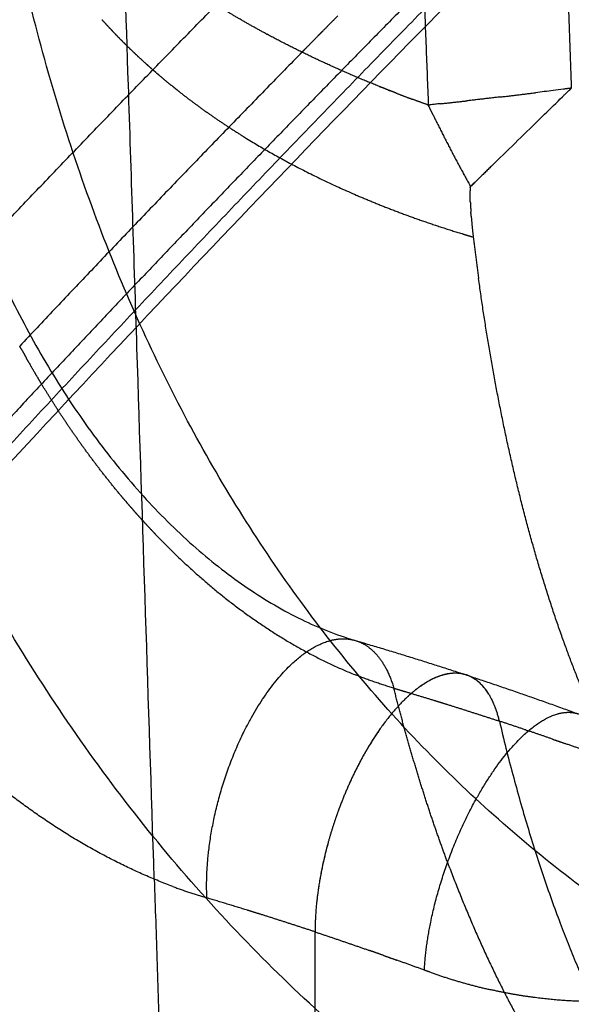
# Model space of a CAD drawing. Units: millimetres. Extents: x -978 to 1730, y 0 to 2002.
# Drawn here: x -797 to -779, y 75 to 108 of the extents above; entities that cross this region are included whole.
import ezdxf

# ---------------------------------------------------------------- set-up
doc = ezdxf.new("R2010")
doc.units = ezdxf.units.MM
doc.header["$MEASUREMENT"] = 0
doc.layers.add('DEFAULT', color=7, linetype='Continuous')

msp = doc.modelspace()

# ---------------------------------------------------------------- linework, layer by layer
at = {"layer": 'DEFAULT'}
for points, knots in [([(-838.1, 91.901), (-835.589, 94.898), (-830.482, 100.882), (-820.114, 112.598), (-801.376, 132.663), (-784.442, 148.968), (-772.753, 159.472)], [0, 0, 0, 0, 11.728484, 23.600162, 46.932894, 94.077975, 94.077975, 94.077975, 94.077975]), ([(-776.853, 144.964), (-779.923, 142.18), (-786.078, 136.493), (-798.109, 124.949), (-818.553, 104.179), (-834.986, 85.442), (-845.445, 72.538)], [0, 0, 0, 0, 12.434439, 25.13806, 50.01797, 99.849349, 99.849349, 99.849349, 99.849349]), ([(-843.589, 76.208), (-841.139, 79.126), (-836.17, 84.942), (-825.99, 96.456), (-807.543, 116.269), (-790.853, 132.444), (-779.364, 142.861)], [0, 0, 0, 0, 11.430491, 22.946429, 46.104656, 92.632115, 92.632115, 92.632115, 92.632115]), ([(-843.693, 60.429), (-841.017, 63.767), (-835.627, 70.361), (-824.599, 83.333), (-804.574, 105.556), (-786.304, 123.612), (-773.653, 135.206)], [0, 0, 0, 0, 12.832621, 25.550979, 51.07594, 102.556793, 102.556793, 102.556793, 102.556793]), ([(-762.094, 128.942), (-763.856, 127.304), (-767.355, 124.016), (-774.323, 117.323), (-786.243, 105.49), (-796.125, 95.01), (-802.514, 87.925)], [0, 0, 0, 0, 7.218411, 14.403337, 28.984499, 57.605017, 57.605017, 57.605017, 57.605017]), ([(-767.495, 73.222), (-769.51, 73.901), (-773.453, 75.599), (-778.926, 79.079), (-783.875, 83.432), (-788.206, 88.57), (-791.867, 94.419), (-794.822, 100.92), (-797.053, 108.03), (-798.023, 113.013), (-798.393, 115.581)], [0, 0, 0, 0, 6.378074, 12.836905, 19.397376, 26.094194, 32.941209, 40.051225, 47.473387, 55.258176, 55.258176, 55.258176, 55.258176]), ([(-770.149, 64.72), (-772.525, 65.526), (-777.171, 67.528), (-783.633, 71.61), (-789.492, 76.705), (-794.632, 82.711), (-798.98, 89.529), (-802.495, 97.086), (-805.144, 105.318), (-806.296, 111.083), (-806.733, 114.043)], [0, 0, 0, 0, 7.527147, 15.127203, 22.863329, 30.752564, 38.781716, 47.069108, 55.702205, 64.678912, 64.678912, 64.678912, 64.678912]), ([(-792.899, 79.411), (-793.09, 85.288), (-793.378, 94.07), (-793.736, 105.155), (-793.908, 110.362), (-793.984, 112.665)], [0, 0, 0, 0, 17.642247, 26.360508, 33.27208, 33.27208, 33.27208, 33.27208]), ([(-781.532, 103.254), (-781.01, 103.764), (-780.29, 104.469), (-779.555, 105.188), (-779.332, 105.407), (-779.279, 105.458), (-779.205, 105.532), (-779.139, 105.596), (-779.094, 105.639), (-779.087, 105.647), (-779.081, 105.652)], [0, 0, 0, 0, 2.18981, 3.023584, 3.084378, 3.128858, 3.244657, 3.395961, 3.406264, 3.42965, 3.42965, 3.42965, 3.42965]), ([(-779.081, 105.652), (-779.093, 105.65), (-779.119, 105.648), (-779.153, 105.643), (-779.187, 105.639), (-779.249, 105.631), (-779.414, 105.609), (-779.763, 105.565), (-780.072, 105.526), (-780.267, 105.502)], [0, 0, 0, 0, 0.03796, 0.075726, 0.103833, 0.140984, 0.262255, 0.605081, 1.195656, 1.195656, 1.195656, 1.195656]), ([(-783.424, 105.136), (-783.477, 105.13), (-783.592, 105.119), (-783.707, 105.105), (-783.77, 105.098)], [0, 0, 0, 0, 0.1584914, 0.3478659, 0.3478659, 0.3478659, 0.3478659]), ([(-782.418, 102.388), (-782.413, 102.394), (-782.404, 102.405), (-782.384, 102.425), (-782.333, 102.473), (-782.28, 102.521), (-782.232, 102.567), (-782.221, 102.58), (-782.216, 102.586)], [0, 0, 0, 0, 0.0218697, 0.0430182, 0.0848724, 0.2320223, 0.2594248, 0.2826622, 0.2826622, 0.2826622, 0.2826622]), ([(-798.567, 100.729), (-798.224, 99.898), (-797.484, 98.282), (-796.2, 95.992), (-794.772, 93.892), (-793.222, 92.014), (-791.572, 90.388), (-789.848, 89.041), (-788.089, 88.005), (-786.871, 87.517), (-786.273, 87.34)], [0, 0, 0, 0, 2.697721, 5.327128, 7.869449, 10.309819, 12.625174, 14.80817, 16.861643, 18.732559, 18.732559, 18.732559, 18.732559])]:
    msp.add_open_spline(points, degree=3, knots=knots, dxfattribs=at)
for points, weights, degree in [([(-851.751, 64.448), (-838.778, 80.46), (-825.318, 95.814), (-811.383, 110.54), (-796.982, 124.667), (-782.124, 138.223)], [2324.66405367, 2354.03778593, 2383.02879472, 2411.63708005, 2439.86264192, 2467.70548033], 5), ([(-761.673, 129.972), (-775.569, 117.06), (-788.883, 103.583), (-801.576, 89.554)], [2460.9469057, 2434.7688745, 2408.03387133, 2380.81936363], 3), ([(-763.655, 128.697), (-772.112, 120.842), (-780.409, 112.797), (-788.54, 104.561), (-796.5, 96.132), (-804.286, 87.51)], [2463.70622029, 2447.71392003, 2431.54892046, 2415.21887519, 2398.73202728, 2382.0971302], 5), ([(-800.368, 107.033), (-790.516, 117.252), (-780.238, 127.043)], [1, 0.999774206354, 1], 2), ([(-798.478, 100.495), (-789.128, 110.361), (-779.381, 119.835)], [1, 0.999788862815, 1], 2), ([(-800.421, 106.816), (-794.671, 112.696), (-788.778, 118.434)], [1, 0.9999250909, 1], 2), ([(-790.359, 118.228), (-804.01, 104.866), (-816.874, 90.745)], [1, 0.999591024682, 1], 2), ([(-788.645, 118.012), (-794.755, 111.962), (-800.706, 105.757)], [1, 0.999916267816, 1], 2), ([(-789.191, 107.456), (-790.033, 107.909), (-790.845, 108.414)], [1, 0.999507749426, 1], 2), ([(-794.632, 107.924), (-794.629, 107.921), (-794.626, 107.918)], [1, 0.999999972659, 1], 2), ([(-794.332, 107.598), (-794.481, 107.756), (-794.626, 107.918)], [1, 0.99993019813, 1], 2), ([(-786.818, 108.053), (-787.055, 107.813), (-787.292, 107.571)], [1, 0.99999986833, 1], 2), ([(-794.332, 107.598), (-794.329, 107.594), (-794.325, 107.59)], [1, 0.999999959214, 1], 2), ([(-794.029, 107.281), (-794.179, 107.434), (-794.325, 107.59)], [1, 0.99993564985, 1], 2), ([(-787.446, 107.415), (-787.369, 107.493), (-787.292, 107.571)], [1, 0.999999986117, 1], 2), ([(-794.029, 107.281), (-794.018, 107.27), (-794.007, 107.259)], [1, 0.999999669526, 1], 2), ([(-793.843, 107.096), (-793.926, 107.177), (-794.007, 107.259)], [1, 0.999981923613, 1], 2), ([(-789.191, 107.456), (-789.176, 107.448), (-789.162, 107.44)], [1, 0.99999986828, 1], 2), ([(-786.721, 106.249), (-787.964, 106.798), (-789.162, 107.44)], [1, 0.999260848469, 1], 2), ([(-787.446, 107.415), (-787.672, 107.185), (-787.897, 106.955)], [1, 0.999999880183, 1], 2), ([(-793.843, 107.096), (-793.832, 107.084), (-793.821, 107.073)], [1, 0.999999659969, 1], 2), ([(-793.508, 106.772), (-793.666, 106.921), (-793.821, 107.073)], [1, 0.999938734158, 1], 2), ([(-788.073, 106.775), (-787.985, 106.865), (-787.897, 106.955)], [1, 0.999999981796, 1], 2), ([(-788.073, 106.775), (-792.765, 101.983), (-797.358, 97.095)], [1, 0.999947763566, 1], 2), ([(-793.508, 106.771), (-793.504, 106.768), (-793.501, 106.765)], [1, 0.999999968346, 1], 2), ([(-793.171, 106.461), (-793.337, 106.611), (-793.501, 106.765)], [1, 0.999937993791, 1], 2), ([(-793.171, 106.461), (-793.166, 106.456), (-793.161, 106.452)], [1, 0.999999944628, 1], 2), ([(-792.983, 106.293), (-793.072, 106.372), (-793.161, 106.452)], [1, 0.999983203923, 1], 2), ([(-792.983, 106.293), (-792.965, 106.277), (-792.947, 106.262)], [1, 0.999999321978, 1], 2), ([(-792.832, 106.162), (-792.889, 106.211), (-792.947, 106.262)], [1, 0.999993306153, 1], 2), ([(-786.721, 106.249), (-786.708, 106.243), (-786.694, 106.237)], [1, 0.999999927161, 1], 2), ([(-785.435, 105.706), (-786.069, 105.961), (-786.694, 106.237)], [1, 0.999856903221, 1], 2), ([(-792.832, 106.162), (-792.817, 106.149), (-792.802, 106.136)], [1, 0.999999567873, 1], 2), ([(-792.618, 105.98), (-792.711, 106.058), (-792.802, 106.136)], [1, 0.999983691908, 1], 2), ([(-792.618, 105.98), (-792.609, 105.972), (-792.6, 105.965)], [1, 0.999999843681, 1], 2), ([(-792.245, 105.674), (-792.424, 105.817), (-792.6, 105.965)], [1, 0.999943298702, 1], 2), ([(-792.245, 105.674), (-792.244, 105.673), (-792.242, 105.671)], [1, 0.999999996097, 1], 2), ([(-792.05, 105.519), (-792.146, 105.595), (-792.242, 105.671)], [1, 0.999984396352, 1], 2), ([(-785.435, 105.706), (-785.423, 105.701), (-785.41, 105.696)], [1, 0.999999947075, 1], 2), ([(-785.146, 105.591), (-785.278, 105.643), (-785.41, 105.696)], [1, 0.999994313029, 1], 2), ([(-785.146, 105.591), (-785.128, 105.584), (-785.11, 105.577)], [1, 0.999999898736, 1], 2), ([(-784.881, 105.488), (-784.996, 105.532), (-785.11, 105.577)], [1, 0.999995897439, 1], 2), ([(-784.881, 105.488), (-784.616, 105.385), (-784.351, 105.287)], [1, 0.999978950925, 1], 2), ([(-783.82, 105.093), (-784.086, 105.188), (-784.35, 105.287)], [1, 0.999982938887, 1], 2), ([(-783.424, 105.136), (-782.985, 105.183), (-782.547, 105.232)], [1, 0.999998006277, 1], 2), ([(-781.412, 105.363), (-781.979, 105.296), (-782.547, 105.232)], [1, 0.999995824335, 1], 2), ([(-781.412, 105.363), (-780.839, 105.431), (-780.267, 105.502)], [1, 0.999995843304, 1], 2), ([(-783.652, 104.748), (-783.737, 104.92), (-783.82, 105.093)], [1, 0.999992465911, 1], 2), ([(-783.819, 105.093), (-783.795, 105.096), (-783.77, 105.099)], [1, 0.999999868808, 1], 2), ([(-783.652, 104.748), (-783.067, 103.551), (-782.418, 102.388)], [1, 0.999630788528, 1], 2), ([(-781.532, 103.254), (-781.975, 102.821), (-782.418, 102.388)], [1, 0.999999937827, 1], 2), ([(-782.428, 102.355), (-782.434, 102.302), (-782.435, 102.249)], [1, 0.998592400861, 1], 2), ([(-782.427, 101.877), (-782.437, 102.063), (-782.435, 102.249)], [1, 0.999517497699, 1], 2), ([(-782.428, 102.355), (-782.427, 102.366), (-782.423, 102.378)], [1, 0.997488730994, 1], 2), ([(-782.422, 102.381), (-782.423, 102.379), (-782.423, 102.378)], [1, 0.99950774767, 1], 2), ([(-782.422, 102.381), (-782.421, 102.385), (-782.418, 102.388)], [1, 0.977159397928, 1], 2), ([(-782.427, 101.877), (-782.419, 101.708), (-782.407, 101.54)], [1, 0.99993946219, 1], 2), ([(-782.398, 101.411), (-782.403, 101.475), (-782.407, 101.54)], [1, 0.999993202785, 1], 2), ([(-782.398, 101.411), (-782.371, 101.061), (-782.33, 100.713)], [1, 0.999780104587, 1], 2), ([(-782.682, 100.818), (-782.694, 100.822), (-782.707, 100.826)], [1, 0.999999934525, 1], 2), ([(-782.681, 100.819), (-782.506, 100.765), (-782.33, 100.713)], [1, 0.999988579487, 1], 2), ([(-782.329, 100.71), (-782.329, 100.712), (-782.33, 100.713)], [1, 0.999999471126, 1], 2), ([(-782.329, 100.71), (-782.247, 100.021), (-782.152, 99.334)], [1, 0.999963683465, 1], 2), ([(-776.695, 81.535), (-778.343, 84.374), (-779.736, 87.722), (-780.833, 91.483), (-781.621, 95.461), (-782.152, 99.334)], [2262.63056899, 2257.08948928, 2251.80342163, 2246.94227172, 2242.66847934, 2239.06024954], 5), ([(-797.316, 97.019), (-797.337, 97.057), (-797.358, 97.095)], [1, 0.999999187386, 1], 2), ([(-797.316, 97.019), (-797.227, 96.856), (-797.136, 96.695)], [1, 0.999985178282, 1], 2), ([(-797.044, 96.533), (-797.09, 96.614), (-797.136, 96.695)], [1, 0.999996173875, 1], 2), ([(-797.044, 96.533), (-797.034, 96.517), (-797.025, 96.501)], [1, 0.999999846802, 1], 2), ([(-796.771, 96.066), (-796.9, 96.282), (-797.025, 96.501)], [1, 0.999971349427, 1], 2), ([(-796.771, 96.065), (-796.765, 96.055), (-796.759, 96.045)], [1, 0.999999935814, 1], 2), ([(-796.64, 95.847), (-796.7, 95.946), (-796.759, 96.045)], [1, 0.999993834123, 1], 2), ([(-796.64, 95.847), (-796.637, 95.842), (-796.634, 95.837)], [1, 0.999999983173, 1], 2), ([(-793.995, 92.124), (-794.61, 92.859), (-795.178, 93.604), (-795.702, 94.352), (-796.186, 95.097), (-796.634, 95.837)], [2244.88768709, 2244.95267137, 2244.9714147, 2244.95109089, 2244.89741998, 2244.81499153], 5), ([(-793.995, 92.124), (-793.993, 92.122), (-793.991, 92.119)], [1, 0.999999992943, 1], 2), ([(-793.854, 91.957), (-793.923, 92.038), (-793.991, 92.119)], [1, 0.999992268578, 1], 2), ([(-793.854, 91.957), (-793.833, 91.932), (-793.812, 91.908)], [1, 0.999999251818, 1], 2), ([(-793.625, 91.692), (-793.719, 91.799), (-793.812, 91.908)], [1, 0.999985519355, 1], 2), ([(-793.625, 91.692), (-793.601, 91.663), (-793.576, 91.635)], [1, 0.999998968571, 1], 2), ([(-793.435, 91.477), (-793.506, 91.556), (-793.576, 91.635)], [1, 0.999991781569, 1], 2), ([(-793.435, 91.477), (-793.434, 91.476), (-793.433, 91.475)], [1, 0.999999998193, 1], 2), ([(-793.289, 91.315), (-793.362, 91.394), (-793.433, 91.475)], [1, 0.999991269696, 1], 2), ([(-793.289, 91.315), (-793.144, 91.154), (-792.995, 90.996)], [1, 0.999963570644, 1], 2), ([(-792.845, 90.838), (-792.921, 90.917), (-792.995, 90.996)], [1, 0.99999039909, 1], 2), ([(-792.845, 90.838), (-791.764, 89.708), (-790.555, 88.623), (-789.204, 87.615), (-787.725, 86.782), (-786.208, 86.178)], [2244.7113748, 2244.49671596, 2244.14701215, 2243.62990625, 2242.90655433, 2242.01578522], 5), ([(-786.245, 87.331), (-784.409, 86.793), (-782.592, 86.196)], [1, 0.999873289639, 1], 2), ([(-786.212, 87.321), (-785.876, 87.214), (-785.574, 86.995), (-785.315, 86.67), (-785.109, 86.248), (-784.961, 85.747)], [2237.77865817, 2238.54282068, 2239.29512866, 2240.01105103, 2240.66678944, 2241.24400267], 5), ([(-783.029, 86.238), (-783.504, 86.2), (-784.04, 85.908), (-784.571, 85.4)], [2234.40402251, 2233.33717529, 2232.29723576, 2231.4129014], 3), ([(-782.703, 86.222), (-782.775, 86.235), (-782.847, 86.24)], [1, 0.998026616602, 1], 2), ([(-784.961, 85.747), (-785.595, 85.933), (-786.208, 86.178)], [1, 0.998883198089, 1], 2), ([(-782.616, 86.202), (-782.659, 86.213), (-782.703, 86.222)], [1, 0.99924838953, 1], 2), ([(-781.463, 84.654), (-781.663, 85.504), (-782.075, 86.053), (-782.616, 86.202)], [2239.07785926, 2238.0482647, 2236.72983692, 2235.38151935], 3), ([(-782.553, 86.183), (-782.557, 86.184), (-782.56, 86.185)], [1, 0.999995004988, 1], 2), ([(-782.553, 86.183), (-780.702, 85.57), (-778.871, 84.901)], [1, 0.999883576321, 1], 2), ([(-781.584, 85.066), (-781.71, 85.415), (-781.871, 85.707), (-782.066, 85.934), (-782.29, 86.092), (-782.537, 86.178)], [2238.52242656, 2237.99891704, 2237.4311255, 2236.82992801, 2236.20817938, 2235.57904225], 5), ([(-784.961, 85.747), (-784.742, 85.682), (-784.524, 85.617)], [1, 0.999998109823, 1], 2), ([(-783.109, 79.78), (-783.535, 80.909), (-783.934, 82.076), (-784.304, 83.274), (-784.646, 84.5), (-784.961, 85.747)], [2249.20608201, 2247.52448135, 2245.88335271, 2244.28704799, 2242.73953155, 2241.24406745], 5), ([(-784.524, 85.617), (-784.085, 85.485), (-783.648, 85.35)], [1, 0.999992806922, 1], 2), ([(-783.648, 85.35), (-783.428, 85.282), (-783.209, 85.214)], [1, 0.999998203423, 1], 2), ([(-783.209, 85.214), (-782.334, 84.94), (-781.463, 84.654)], [1, 0.999972624094, 1], 2), ([(-780.588, 84.36), (-781.025, 84.509), (-781.463, 84.654)], [1, 0.999993510761, 1], 2), ([(-792.289, 79.169), (-794.13, 79.859), (-795.933, 80.824), (-797.573, 81.994), (-799.032, 83.253), (-800.33, 84.558)], [2232.5768098, 2233.68793257, 2234.61688202, 2235.3022786, 2235.78800004, 2236.11195307], 5), ([(-785.388, 84.437), (-785.763, 83.908), (-786.115, 83.285), (-786.421, 82.611)], [2230.17350937, 2229.6636259, 2229.26784697, 2229.01281066], 3), ([(-780.588, 84.36), (-780.544, 84.345), (-780.5, 84.331)], [1, 0.999999934916, 1], 2), ([(-779.707, 84.058), (-780.103, 84.196), (-780.5, 84.331)], [1, 0.999994692231, 1], 2), ([(-779.707, 84.058), (-779.485, 83.981), (-779.263, 83.903)], [1, 0.999998355251, 1], 2), ([(-778.373, 83.587), (-778.818, 83.746), (-779.263, 83.903)], [1, 0.999993595694, 1], 2), ([(-786.726, 81.881), (-786.822, 81.632), (-786.907, 81.379)], [1, 0.999797904237, 1], 2), ([(-786.907, 81.379), (-787.164, 80.619), (-787.366, 79.839), (-787.505, 79.067), (-787.573, 78.333), (-787.571, 77.662)], [2228.71423593, 2228.62750548, 2228.67943139, 2228.87329933, 2229.20254579, 2229.64954496], 5), ([(-787.14, 80.613), (-787.327, 79.93), (-787.457, 79.244), (-787.523, 78.597)], [2228.68536709, 2228.70947947, 2228.86512402, 2229.14276858], 3), ([(-783.109, 79.78), (-782.425, 77.967), (-781.67, 76.249), (-780.846, 74.647), (-779.958, 73.172), (-779.012, 71.833)], [2249.20611873, 2251.91147562, 2254.72138773, 2257.61750674, 2260.57968045, 2263.58793574], 5), ([(-792.899, 79.411), (-792.532, 68.14), (-792.165, 56.869)], [1, 0.999999999819, 1], 2), ([(-792.289, 79.169), (-791.728, 78.959), (-791.154, 78.788)], [1, 0.999398381332, 1], 2), ([(-789.811, 78.38), (-790.482, 78.588), (-791.154, 78.788)], [1, 0.999982676708, 1], 2), ([(-789.362, 78.24), (-789.586, 78.311), (-789.811, 78.38)], [1, 0.999998076682, 1], 2), ([(-787.571, 77.662), (-788.464, 77.958), (-789.362, 78.24)], [1, 0.999970710435, 1], 2), ([(-787.571, 77.662), (-786.669, 77.361), (-785.771, 77.046)], [1, 0.999972023798, 1], 2), ([(-785.316, 76.886), (-785.543, 76.966), (-785.771, 77.046)], [1, 0.999998248161, 1], 2), ([(-785.316, 76.886), (-785.088, 76.805), (-784.859, 76.723)], [1, 0.999998280477, 1], 2), ([(-783.782, 76.332), (-782.802, 75.982), (-781.788, 75.75)], [1, 0.998256639246, 1], 2), ([(-777.688, 75.363), (-778.456, 75.33), (-779.255, 75.348), (-780.081, 75.421), (-780.929, 75.555), (-781.788, 75.75)], [2223.54080379, 2224.12632709, 2224.70729661, 2225.27812367, 2225.83156679, 2226.35954377], 5)]:
    msp.add_rational_spline(points, weights, degree=degree, dxfattribs=at)
for points, weights, degree, knots in [([(-779.461, 121.114), (-779.329, 118.344), (-778.965, 115.514), (-778.369, 112.649), (-777.212, 108.611), (-775.618, 104.616), (-775.122, 103.468), (-774.591, 102.328), (-774.025, 101.197)], [2335.38110497, 2337.32219522, 2339.11114644, 2340.73001695, 2342.74235814, 2344.35013843, 2344.7797325, 2345.17336743, 2345.53003761], 5, [0.000006, 0.000006, 0.000006, 0.000006, 0.000006, 0.000006, 17.329768, 17.329768, 17.329768, 24.369987, 24.369987, 24.369987, 24.369987, 24.369987, 24.369987]), ([(-792.05, 105.519), (-791.305, 104.935), (-790.506, 104.373), (-789.653, 103.835), (-787.89, 102.842), (-785.91, 101.951), (-784.9, 101.546), (-783.831, 101.17), (-782.707, 100.826)], [2246.72696402, 2245.72574996, 2244.74690776, 2243.79279522, 2241.99585177, 2240.30942317, 2239.5208603, 2238.76522538, 2238.04432863], 5, [114.791387, 114.791387, 114.791387, 114.791387, 114.791387, 114.791387, 122.588019, 122.588019, 122.588019, 129.897361, 129.897361, 129.897361, 129.897361, 129.897361, 129.897361]), ([(-791.154, 78.788), (-791.227, 80.241), (-790.977, 81.974), (-790.385, 83.744), (-789.115, 86.021), (-787.668, 87.169), (-787.156, 87.405), (-786.674, 87.457), (-786.245, 87.331)], [2231.86814015, 2230.95834131, 2230.57914371, 2230.89357663, 2232.36407588, 2234.79817635, 2235.75074671, 2236.73646096, 2237.70542065], 5, [1, 1, 1, 1, 1, 1, 1.5, 1.5, 1.5, 1.7770595, 1.7770595, 1.7770595, 1.7770595, 1.7770595, 1.7770595]), ([(-782.847, 86.24), (-783.205, 86.263), (-783.599, 86.158), (-784.014, 85.924), (-784.872, 85.205), (-785.693, 84.06), (-786.084, 83.387), (-786.432, 82.651), (-786.726, 81.881)], [2234.82258739, 2233.98245574, 2233.14605104, 2232.34446246, 2230.84991052, 2229.72308373, 2229.27289577, 2228.96190675, 2228.79658715], 5, [7.397238, 7.397238, 7.397238, 7.397238, 7.397238, 7.397238, 14.133156, 14.133156, 14.133156, 21.075971, 21.075971, 21.075971, 21.075971, 21.075971, 21.075971]), ([(-783.948, 76.392), (-783.878, 77.8), (-783.501, 79.496), (-782.825, 81.241), (-781.496, 83.539), (-780.115, 84.719), (-779.632, 84.967), (-779.199, 85.021), (-778.834, 84.888)], [2227.6055425, 2226.61321543, 2226.16065991, 2226.42511962, 2227.88768318, 2230.41383314, 2231.43430935, 2232.49433963, 2233.53631709], 5, [33.726272, 33.726272, 33.726272, 33.726272, 33.726272, 33.726272, 44.085779, 44.085779, 44.085779, 50.033737, 50.033737, 50.033737, 50.033737, 50.033737, 50.033737]), ([(-781.463, 84.654), (-780.159, 79.099), (-778.378, 74.286), (-776.145, 70.33), (-772.934, 66.692), (-769.213, 64.56), (-768.54, 64.231), (-767.853, 63.95), (-767.151, 63.717)], [2239.07785935, 2245.82716117, 2253.23411034, 2261.17469598, 2271.27827594, 2281.65291642, 2283.4996905, 2285.35112443, 2287.20519253], 5, [4.817958, 4.817958, 4.817958, 4.817958, 4.817958, 4.817958, 72.951204, 72.951204, 72.951204, 87.641571, 87.641571, 87.641571, 87.641571, 87.641571, 87.641571]), ([(-783.782, 76.332), (-783.865, 76.362), (-783.948, 76.392), (-784.403, 76.559), (-784.859, 76.723)], [1, 0.999988181534, 1, 0.999993240552, 1], 2, [0, 0, 0, 0.176605, 0.176605, 1.146249, 1.146249, 1.146249])]:
    msp.add_rational_spline(points, weights, degree=degree, knots=knots, dxfattribs=at)
for points in [[(-784.422, 120.643), (-784.121, 112.868), (-783.819, 105.093)], [(-779.558, 119.001), (-779.32, 112.327), (-779.081, 105.652)], [(-787.488, 25.894), (-787.53, 51.778), (-787.571, 77.662)]]:
    msp.add_open_spline(points, degree=2, dxfattribs=at)

doc.saveas('drawing.dxf')
